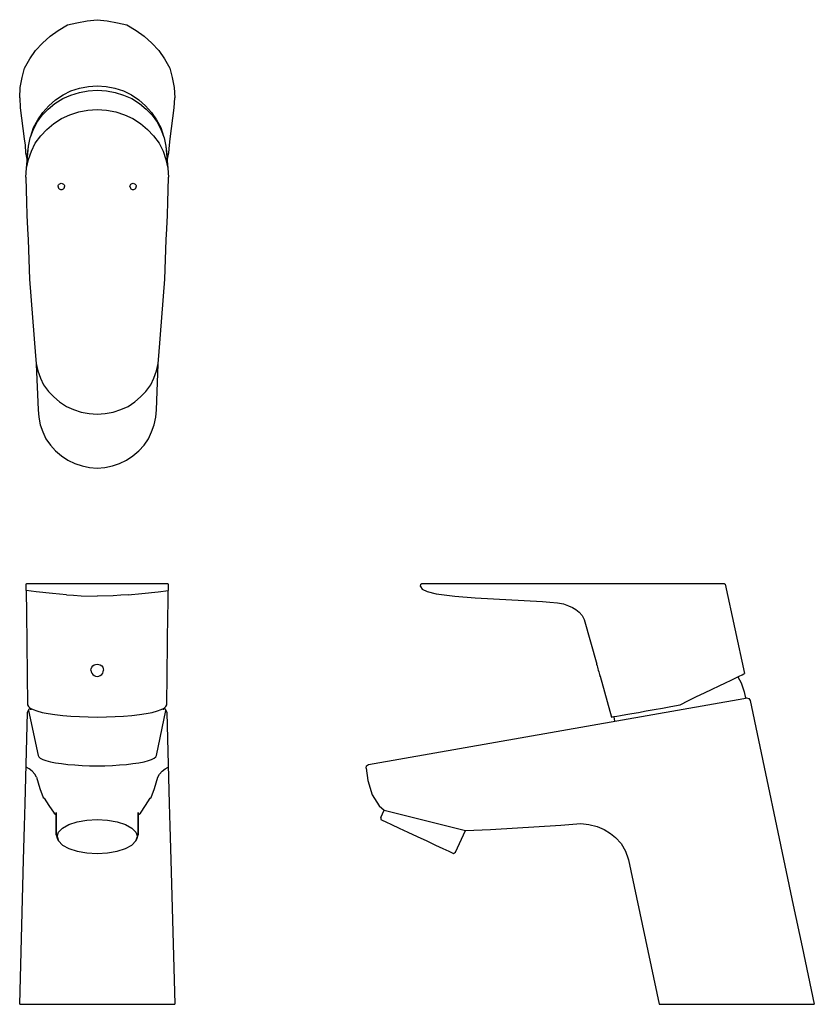
# Model space of a CAD drawing. Extents: x 0 to 251, y 0 to 311.
import ezdxf

# ---------------------------------------------------------------- set-up
doc = ezdxf.new("R2010")
doc.units = 0
doc.header["$MEASUREMENT"] = 0

msp = doc.modelspace()

# ---------------------------------------------------------------- linework, layer by layer
for p, q in [((21.3, 311.02), (24.5, 311.4)), ((24.5, 311.4), (27.7, 311.02)), ((12.2, 308.02), (15.1, 309.72)), ((15.1, 309.72), (18.1, 310.42)), ((18.1, 310.42), (21.3, 311.02)), ((27.7, 311.02), (30.9, 310.42)), ((30.9, 310.42), (33.9, 309.72)), ((33.9, 309.72), (36.8, 308.02)), ((7.2, 304.02), (9.6, 306.22)), ((9.6, 306.22), (12.2, 308.02)), ((36.8, 308.02), (39.4, 306.22)), ((39.4, 306.22), (41.8, 304.02)), ((5, 301.62), (7.2, 304.02)), ((41.8, 304.02), (44, 301.62)), ((1.5, 296.12), (3.2, 299.02)), ((3.2, 299.02), (5, 301.62)), ((44, 301.62), (45.8, 299.02)), ((45.8, 299.02), (47.5, 296.12)), ((0.8, 293.12), (1.5, 296.12)), ((47.5, 296.12), (48.2, 293.12)), ((0.2, 289.92), (0.8, 293.12)), ((0.2, 289.92), (0.8, 293.12)), ((48.2, 293.12), (48.8, 289.92)), ((0, 286.72), (0.2, 289.92)), ((16.2, 288.9), (18.9, 289.79)), ((18.9, 289.79), (21.7, 290.28)), ((21.7, 290.28), (24.5, 290.48)), ((24.5, 290.48), (27.3, 290.28)), ((27.3, 290.28), (30.1, 289.79)), ((30.1, 289.79), (32.8, 288.9)), ((48.8, 289.92), (49, 286.72)), ((0, 286.72), (0.2, 283.52)), ((11.12, 284.95), (13.59, 286.46)), ((11.3, 286.05), (13.7, 287.62)), ((13.59, 286.46), (16.14, 287.51)), ((13.7, 287.62), (16.2, 288.9)), ((16.14, 287.51), (18.87, 288.39)), ((18.87, 288.39), (21.6, 288.9)), ((21.6, 288.9), (24.5, 289.12)), ((24.5, 289.12), (27.4, 288.9)), ((27.4, 288.9), (30.13, 288.39)), ((30.13, 288.39), (32.86, 287.51)), ((32.8, 288.9), (35.3, 287.62)), ((32.86, 287.51), (35.41, 286.46)), ((35.3, 287.62), (37.7, 286.05)), ((35.41, 286.46), (37.88, 284.95)), ((48.8, 283.52), (49, 286.72)), ((0.2, 283.52), (1.43, 273.78)), ((0.2, 283.52), (1.43, 273.78)), ((7.3, 282.11), (9.2, 284.18)), ((9.01, 283.13), (11.12, 284.95)), ((9.2, 284.18), (11.3, 286.05)), ((37.7, 286.05), (39.8, 284.18)), ((37.88, 284.95), (39.99, 283.13)), ((39.8, 284.18), (41.7, 282.11)), ((47.57, 273.78), (48.8, 283.52)), ((5.4, 278.89), (7.08, 281.18)), ((5.7, 279.74), (7.3, 282.11)), ((7.08, 281.18), (9.01, 283.13)), ((10.76, 278.55), (13.22, 280.21)), ((13.22, 280.21), (15.89, 281.37)), ((15.89, 281.37), (18.66, 282.25)), ((18.66, 282.25), (21.53, 282.83)), ((21.53, 282.83), (24.5, 283.03)), ((24.5, 283.03), (27.47, 282.83)), ((27.47, 282.83), (30.34, 282.25)), ((30.34, 282.25), (33.11, 281.37)), ((33.11, 281.37), (35.78, 280.21)), ((35.78, 280.21), (38.24, 278.55)), ((39.99, 283.13), (41.92, 281.18)), ((41.7, 282.11), (43.3, 279.74)), ((41.92, 281.18), (43.6, 278.89)), ((3.5, 274.62), (4.4, 277.28)), ((4.26, 276.53), (5.4, 278.89)), ((4.4, 277.28), (5.7, 279.74)), ((8.61, 276.71), (10.76, 278.55)), ((38.24, 278.55), (40.39, 276.71)), ((43.3, 279.74), (44.6, 277.28)), ((43.6, 278.89), (44.74, 276.53)), ((44.6, 277.28), (45.5, 274.62)), ((2.76, 271.48), (3.29, 274.01)), ((3.29, 274.01), (4.26, 276.53)), ((3.48, 274.49), (3.5, 274.62)), ((3.48, 274.49), (3.5, 274.62)), ((4.92, 272.33), (6.66, 274.67)), ((6.66, 274.67), (8.61, 276.71)), ((40.39, 276.71), (42.34, 274.67)), ((42.34, 274.67), (44.08, 272.33)), ((44.74, 276.53), (45.71, 274.01)), ((45.5, 274.62), (45.52, 274.49)), ((45.71, 274.01), (46.24, 271.48)), ((1.43, 273.78), (1.68, 271.77)), ((1.68, 271.77), (1.85, 269.28)), ((2.15, 264.46), (2.76, 271.48)), ((2.5, 268.78), (2.76, 271.48)), ((3.69, 269.8), (4.92, 272.33)), ((44.08, 272.33), (45.31, 269.8)), ((46.24, 271.48), (46.85, 264.46)), ((46.24, 271.48), (46.5, 268.78)), ((47.15, 269.28), (47.32, 271.77)), ((47.32, 271.77), (47.57, 273.78)), ((1.85, 269.28), (2.35, 266.94)), ((2.5, 269.23), (2.51, 268.9)), ((2.76, 267.18), (3.69, 269.8)), ((45.31, 269.8), (46.24, 267.18)), ((46.49, 268.9), (46.5, 269.23)), ((46.65, 266.94), (47.15, 269.28)), ((2.15, 264.46), (2.76, 267.18)), ((46.24, 267.18), (46.85, 264.46)), ((1.94, 261.64), (2.15, 264.46)), ((1.94, 261.64), (2.03, 257.48)), ((46.85, 264.46), (47.06, 261.64)), ((46.97, 257.48), (47.06, 261.64)), ((12.15, 258.7), (12.19, 258.96)), ((12.15, 258.7), (12.19, 258.44)), ((12.19, 258.96), (12.29, 259.2)), ((12.19, 258.44), (12.29, 258.2)), ((12.29, 259.2), (12.45, 259.41)), ((12.45, 259.41), (12.66, 259.57)), ((12.66, 259.57), (12.9, 259.66)), ((12.9, 259.66), (13.15, 259.7)), ((13.15, 259.7), (13.41, 259.66)), ((13.41, 259.66), (13.65, 259.57)), ((13.65, 259.57), (13.86, 259.41)), ((13.86, 259.41), (14.02, 259.2)), ((14.02, 259.2), (14.12, 258.96)), ((14.02, 258.2), (14.12, 258.44)), ((14.12, 258.96), (14.15, 258.7)), ((14.12, 258.44), (14.15, 258.7)), ((34.85, 258.7), (34.88, 258.96)), ((34.85, 258.7), (34.88, 258.44)), ((34.88, 258.96), (34.98, 259.2)), ((34.88, 258.44), (34.98, 258.2)), ((34.98, 259.2), (35.14, 259.41)), ((35.14, 259.41), (35.35, 259.57)), ((35.35, 259.57), (35.59, 259.66)), ((35.59, 259.66), (35.85, 259.7)), ((35.85, 259.7), (36.1, 259.66)), ((36.1, 259.66), (36.34, 259.57)), ((36.34, 259.57), (36.55, 259.41)), ((36.55, 259.41), (36.71, 259.2)), ((36.71, 259.2), (36.81, 258.96)), ((36.71, 258.2), (36.81, 258.44)), ((36.81, 258.96), (36.85, 258.7)), ((36.81, 258.44), (36.85, 258.7)), ((2.03, 257.48), (2.14, 253.82)), ((12.29, 258.2), (12.45, 257.99)), ((12.45, 257.99), (12.66, 257.83)), ((12.66, 257.83), (12.9, 257.74)), ((12.9, 257.74), (13.15, 257.7)), ((13.15, 257.7), (13.41, 257.74)), ((13.41, 257.74), (13.65, 257.83)), ((13.65, 257.83), (13.86, 257.99)), ((13.86, 257.99), (14.02, 258.2)), ((34.98, 258.2), (35.14, 257.99)), ((35.14, 257.99), (35.35, 257.83)), ((35.35, 257.83), (35.59, 257.74)), ((35.59, 257.74), (35.85, 257.7)), ((35.85, 257.7), (36.1, 257.74)), ((36.1, 257.74), (36.34, 257.83)), ((36.34, 257.83), (36.55, 257.99)), ((36.55, 257.99), (36.71, 258.2)), ((46.86, 253.82), (46.97, 257.48)), ((2.14, 253.82), (2.3, 249.62)), ((46.7, 249.62), (46.86, 253.82)), ((2.3, 249.62), (2.49, 245.32)), ((46.51, 245.32), (46.7, 249.62)), ((2.49, 245.32), (2.69, 241.82)), ((2.49, 245.32), (2.69, 241.82)), ((46.31, 241.82), (46.51, 245.32)), ((46.31, 241.82), (46.51, 245.32)), ((2.69, 241.82), (3.14, 229.39)), ((45.86, 229.39), (46.31, 241.82)), ((3.14, 229.39), (5.02, 205.2)), ((43.98, 205.2), (45.86, 229.39)), ((5.02, 205.2), (5.22, 202.76)), ((5.22, 202.76), (5.74, 200.43)), ((5.26, 202.59), (5.8, 188.11)), ((5.26, 202.59), (5.8, 188.11)), ((43.2, 188.11), (43.74, 202.59)), ((43.2, 188.11), (43.74, 202.59)), ((43.26, 200.43), (43.78, 202.76)), ((43.78, 202.76), (43.98, 205.2)), ((5.74, 200.43), (6.56, 198.1)), ((42.44, 198.1), (43.26, 200.43)), ((6.56, 198.1), (7.58, 195.96)), ((41.42, 195.96), (42.44, 198.1)), ((7.58, 195.96), (9.12, 193.92)), ((9.12, 193.92), (10.76, 192.17)), ((38.24, 192.17), (39.88, 193.92)), ((39.88, 193.92), (41.42, 195.96)), ((10.76, 192.17), (12.61, 190.61)), ((12.61, 190.61), (14.76, 189.15)), ((34.24, 189.15), (36.39, 190.61)), ((36.39, 190.61), (38.24, 192.17)), ((5.8, 188.11), (6, 185.75)), ((14.76, 189.15), (17.02, 188.18)), ((17.02, 188.18), (19.48, 187.4)), ((19.48, 187.4), (21.94, 186.92)), ((21.94, 186.92), (24.5, 186.72)), ((24.5, 186.72), (27.06, 186.92)), ((27.06, 186.92), (29.52, 187.4)), ((29.52, 187.4), (31.98, 188.18)), ((31.98, 188.18), (34.24, 189.15)), ((43, 185.75), (43.2, 188.11)), ((6, 185.75), (6.5, 183.38)), ((42.5, 183.38), (43, 185.75)), ((6.5, 183.38), (7.3, 181.12)), ((7.3, 181.12), (8.3, 178.95)), ((40.7, 178.95), (41.7, 181.12)), ((41.7, 181.12), (42.5, 183.38)), ((8.3, 178.95), (9.7, 176.98)), ((39.3, 176.98), (40.7, 178.95)), ((9.7, 176.98), (11.3, 175.11)), ((11.3, 175.11), (13.2, 173.54)), ((35.8, 173.54), (37.7, 175.11)), ((37.7, 175.11), (39.3, 176.98)), ((13.2, 173.54), (15.2, 172.16)), ((15.2, 172.16), (17.4, 171.17)), ((17.4, 171.17), (19.7, 170.38)), ((29.3, 170.38), (31.6, 171.17)), ((31.6, 171.17), (33.8, 172.16)), ((33.8, 172.16), (35.8, 173.54)), ((19.7, 170.38), (22.1, 169.89)), ((22.1, 169.89), (24.5, 169.7)), ((24.5, 169.7), (26.9, 169.89)), ((26.9, 169.89), (29.3, 170.38)), ((1.94, 133.06), (2.25, 133.19)), ((1.94, 133.06), (2.03, 128.84)), ((5.24, 130.61), (2, 131)), ((2.25, 133.19), (2.97, 133.25)), ((2.97, 133.25), (6.04, 133.25)), ((6.04, 133.25), (6.25, 133.25)), ((6.25, 133.25), (42.24, 133.25)), ((42.24, 133.25), (42.75, 133.25)), ((42.75, 133.25), (42.96, 133.25)), ((42.96, 133.25), (46.03, 133.25)), ((43.76, 130.61), (47, 131)), ((46.03, 133.25), (46.75, 133.19)), ((46.75, 133.19), (47.06, 133.06)), ((46.97, 128.84), (47.06, 133.06)), ((126.69, 132.3), (126.78, 133.06)), ((126.69, 132.3), (127.25, 131.39)), ((126.78, 133.06), (127.07, 133.19)), ((127.07, 133.19), (127.75, 133.25)), ((127.25, 131.39), (128.76, 130.66)), ((127.75, 133.25), (127.94, 133.25)), ((127.94, 133.25), (128.43, 133.25)), ((128.43, 133.25), (129.11, 133.25)), ((129.11, 133.25), (130.08, 133.25)), ((130.08, 133.25), (131.44, 133.25)), ((131.44, 133.25), (132.9, 133.25)), ((132.9, 133.25), (134.65, 133.25)), ((134.65, 133.25), (136.6, 133.25)), ((136.6, 133.25), (138.64, 133.25)), ((138.64, 133.25), (140.78, 133.25)), ((140.78, 133.25), (143.01, 133.25)), ((143.01, 133.25), (221.82, 133.25)), ((221.82, 133.25), (222.02, 133.25)), ((222.02, 133.25), (222.7, 133.19)), ((222.7, 133.19), (222.99, 133.06)), ((222.99, 133.06), (229.09, 104.74)), ((2.05, 128.71), (2.11, 126.05)), ((10.4, 130.05), (5.24, 130.61)), ((14.76, 129.69), (10.4, 130.05)), ((14.76, 129.69), (17.02, 129.52)), ((17.02, 129.52), (19.48, 129.38)), ((19.48, 129.38), (24.5, 129.2)), ((29.52, 129.38), (24.5, 129.2)), ((31.98, 129.52), (29.52, 129.38)), ((34.24, 129.69), (31.98, 129.52)), ((34.24, 129.69), (38.6, 130.05)), ((38.6, 130.05), (43.76, 130.61)), ((46.89, 126.05), (46.95, 128.71)), ((128.76, 130.66), (131.68, 129.95)), ((131.68, 129.95), (137.53, 129.26)), ((137.53, 129.26), (144.02, 128.72)), ((144.02, 128.72), (165.22, 127.5)), ((2.11, 126.05), (2.13, 123.93)), ((46.87, 123.93), (46.89, 126.05)), ((165.22, 127.5), (167.59, 127.34)), ((167.59, 127.34), (170.04, 127.14)), ((170.04, 127.14), (171.91, 126.8)), ((171.91, 126.8), (173.53, 126.22)), ((173.53, 126.22), (174.77, 125.68)), ((174.77, 125.68), (175.85, 125.05)), ((175.85, 125.05), (176.9, 124.21)), ((2.13, 123.93), (2.5, 94.84)), ((46.5, 94.84), (46.87, 123.93)), ((176.9, 124.21), (177.77, 123.14)), ((177.77, 123.14), (178.44, 121.88)), ((178.44, 121.88), (182.4, 107.75)), ((22.5, 105.81), (22.57, 106.3)), ((22.5, 105.81), (22.57, 105.32)), ((22.57, 106.3), (22.76, 106.76)), ((22.76, 106.76), (23.08, 107.17)), ((23.08, 107.17), (23.51, 107.48)), ((23.51, 107.48), (23.99, 107.67)), ((23.99, 107.67), (24.5, 107.73)), ((24.5, 107.73), (25.01, 107.67)), ((25.01, 107.67), (25.49, 107.48)), ((25.49, 107.48), (25.92, 107.17)), ((25.92, 107.17), (26.24, 106.76)), ((26.24, 106.76), (26.43, 106.3)), ((26.43, 106.3), (26.5, 105.81)), ((26.43, 105.32), (26.5, 105.81)), ((182.35, 107.73), (182.4, 107.75)), ((182.35, 107.73), (182.36, 107.67)), ((182.36, 107.67), (182.42, 107.48)), ((182.42, 107.48), (182.5, 107.17)), ((182.5, 107.17), (182.62, 106.76)), ((182.62, 106.76), (182.75, 106.3)), ((182.75, 106.3), (182.88, 105.81)), ((182.88, 105.81), (183.1, 105.87)), ((182.88, 105.81), (183.02, 105.32)), ((22.57, 105.32), (22.76, 104.85)), ((22.76, 104.85), (23.08, 104.45)), ((23.08, 104.45), (23.51, 104.14)), ((23.51, 104.14), (23.99, 103.95)), ((23.99, 103.95), (24.5, 103.88)), ((24.5, 103.88), (25.01, 103.95)), ((25.01, 103.95), (25.49, 104.14)), ((25.49, 104.14), (25.92, 104.45)), ((25.92, 104.45), (26.24, 104.85)), ((26.24, 104.85), (26.43, 105.32)), ((183.02, 105.32), (183.15, 104.85)), ((183.15, 104.85), (183.27, 104.45)), ((183.27, 104.45), (183.35, 104.14)), ((183.35, 104.14), (183.41, 103.95)), ((183.41, 103.95), (183.42, 103.88)), ((183.42, 103.88), (183.47, 103.9)), ((183.47, 103.9), (187.08, 91.02)), ((223.09, 101.84), (224.91, 102.72)), ((224.91, 102.72), (226.42, 103.44)), ((226.42, 103.44), (227.47, 103.93)), ((227.06, 103.74), (228.06, 101.83)), ((227.47, 103.93), (228.35, 104.38)), ((228.35, 104.38), (228.87, 104.64)), ((228.87, 104.64), (229.09, 104.74)), ((216.5, 98.65), (218.85, 99.81)), ((218.85, 99.81), (221.14, 100.92)), ((221.14, 100.92), (223.09, 101.84)), ((228.06, 101.83), (229.05, 98.96)), ((110.3, 76.04), (228.91, 96.94)), ((211.44, 96.23), (213.98, 97.48)), ((213.98, 97.48), (216.5, 98.65)), ((228.91, 96.94), (229.7, 97.08)), ((229.05, 98.96), (229.39, 97.02)), ((229.39, 97.02), (229.7, 97.08)), ((229.7, 97.08), (230.44, 96.9)), ((230.44, 96.9), (230.86, 96.27)), ((2.5, 94.84), (2.76, 94.33)), ((2.7, 92.95), (3, 93.62)), ((2.76, 94.33), (3.29, 93.86)), ((2.8, 93.13), (3, 93.62)), ((3, 93.62), (3.27, 93.88)), ((3.29, 93.86), (4.26, 93.39)), ((3.5, 93.35), (3.5, 93.76)), ((3.5, 93.76), (3.5, 93.35)), ((4.26, 93.39), (5.4, 92.94)), ((43.6, 92.94), (44.74, 93.39)), ((44.74, 93.39), (45.71, 93.86)), ((45.5, 93.35), (45.5, 93.76)), ((45.5, 93.76), (45.5, 93.35)), ((45.71, 93.86), (46.24, 94.33)), ((45.73, 93.88), (46, 93.62)), ((46, 93.62), (46.2, 93.13)), ((46, 93.62), (46.3, 92.95)), ((46.24, 94.33), (46.5, 94.84)), ((198, 92.94), (200.51, 93.39)), ((200.51, 93.39), (203.2, 93.86)), ((203.2, 93.86), (205.88, 94.33)), ((205.88, 94.33), (208.74, 94.84)), ((208.74, 94.84), (211.44, 96.23)), ((230.86, 96.27), (244.55, 31.57)), ((230.86, 96.27), (244.55, 31.57)), ((1.72, 63.72), (2.5, 92.44)), ((2.5, 92.44), (2.7, 92.95)), ((2.8, 93.13), (5.8, 78.87)), ((5.4, 92.94), (7.08, 92.51)), ((7.08, 92.51), (9.01, 92.15)), ((9.01, 92.15), (11.12, 91.81)), ((11.12, 91.81), (13.59, 91.52)), ((13.59, 91.52), (16.14, 91.32)), ((16.14, 91.32), (18.87, 91.15)), ((18.87, 91.15), (21.6, 91.06)), ((21.6, 91.06), (24.5, 91.02)), ((24.5, 91.02), (27.4, 91.06)), ((27.4, 91.06), (30.13, 91.15)), ((30.13, 91.15), (32.86, 91.32)), ((32.86, 91.32), (35.41, 91.52)), ((35.41, 91.52), (37.88, 91.81)), ((37.88, 91.81), (39.99, 92.15)), ((39.99, 92.15), (41.92, 92.51)), ((41.92, 92.51), (43.6, 92.94)), ((43.2, 78.87), (46.2, 93.13)), ((46.3, 92.95), (46.5, 92.44)), ((46.5, 92.44), (47.28, 63.72)), ((187.08, 91.02), (187.34, 91.06)), ((187.34, 91.06), (187.86, 91.15)), ((187.78, 91.14), (188.03, 89.73)), ((187.86, 91.15), (188.81, 91.32)), ((188.81, 91.32), (189.94, 91.52)), ((189.94, 91.52), (191.58, 91.81)), ((191.58, 91.81), (193.49, 92.15)), ((193.49, 92.15), (195.57, 92.51)), ((195.57, 92.51), (198, 92.94)), ((5.8, 78.87), (6, 78.45)), ((6, 78.45), (6.5, 78.03)), ((6.5, 78.03), (7.3, 77.63)), ((41.7, 77.63), (42.5, 78.03)), ((42.5, 78.03), (43, 78.45)), ((43, 78.45), (43.2, 78.87)), ((2.98, 74.7), (2.05, 75.23)), ((3.91, 73.94), (2.98, 74.7)), ((7.3, 77.63), (8.3, 77.25)), ((8.3, 77.25), (9.7, 76.9)), ((9.7, 76.9), (11.3, 76.57)), ((11.3, 76.57), (13.2, 76.3)), ((13.2, 76.3), (15.2, 76.05)), ((15.2, 76.05), (17.4, 75.88)), ((17.4, 75.88), (19.7, 75.74)), ((19.7, 75.74), (22.1, 75.65)), ((22.1, 75.65), (24.5, 75.62)), ((24.5, 75.62), (26.9, 75.65)), ((26.9, 75.65), (29.3, 75.74)), ((29.3, 75.74), (31.6, 75.88)), ((31.6, 75.88), (33.8, 76.05)), ((33.8, 76.05), (35.8, 76.3)), ((35.8, 76.3), (37.7, 76.57)), ((37.7, 76.57), (39.3, 76.9)), ((39.3, 76.9), (40.7, 77.25)), ((40.7, 77.25), (41.7, 77.63)), ((45.09, 73.94), (46.02, 74.7)), ((46.02, 74.7), (46.95, 75.23)), ((109.48, 74.88), (109.66, 75.62)), ((109.48, 74.88), (110.08, 70.96)), ((109.48, 74.88), (110.08, 70.96)), ((109.66, 75.62), (110.3, 76.04)), ((109.66, 75.62), (110.3, 76.04)), ((4.76, 72.94), (3.91, 73.94)), ((5.33, 71.98), (4.76, 72.94)), ((5.33, 71.98), (6.38, 68.4)), ((42.62, 68.4), (43.67, 71.98)), ((43.67, 71.98), (44.24, 72.94)), ((44.24, 72.94), (45.09, 73.94)), ((110.08, 70.96), (111.47, 66.4)), ((110.08, 70.96), (111.47, 66.4)), ((6.38, 68.4), (7.4, 65.62)), ((7.4, 65.62), (7.72, 65.38)), ((7.72, 65.38), (9.2, 63.05)), ((39.8, 63.05), (41.28, 65.38)), ((41.28, 65.38), (41.6, 65.62)), ((41.6, 65.62), (42.62, 68.4)), ((111.47, 66.4), (113.66, 62.92)), ((1.53, 56.51), (1.72, 63.72)), ((9.2, 63.05), (10.86, 60.69)), ((38.14, 60.69), (39.8, 63.05)), ((47.28, 63.72), (47.47, 56.51)), ((113.66, 62.92), (115.22, 61.57)), ((113.66, 62.92), (115.22, 61.57)), ((10.86, 60.69), (11.5, 60.12)), ((11.5, 53.79), (11.5, 60.89)), ((11.5, 60.89), (11.5, 53.79)), ((37.5, 60.89), (37.5, 53.79)), ((37.5, 53.79), (37.5, 60.89)), ((37.5, 60.12), (38.14, 60.69)), ((114.16, 59.29), (115.22, 61.57)), ((114.16, 59.29), (114.19, 58.61)), ((115.22, 61.57), (140.93, 55.18)), ((1.19, 45.94), (1.53, 56.51)), ((13.53, 55.91), (15.56, 57.03)), ((15.56, 57.03), (18.21, 57.89)), ((18.21, 57.89), (21.22, 58.41)), ((21.22, 58.41), (24.5, 58.61)), ((24.5, 58.61), (27.78, 58.41)), ((27.78, 58.41), (30.79, 57.89)), ((30.79, 57.89), (33.44, 57.03)), ((33.44, 57.03), (35.47, 55.91)), ((47.47, 56.51), (47.81, 45.94)), ((114.19, 58.61), (114.61, 58.41)), ((114.61, 58.41), (115.74, 57.89)), ((115.74, 57.89), (117.58, 57.03)), ((117.58, 57.03), (119.98, 55.91)), ((148.81, 55.48), (171.05, 56.83)), ((171.05, 56.83), (177.38, 57.39)), ((177.38, 57.39), (179.92, 57.04)), ((179.92, 57.04), (182.58, 56.42)), ((182.58, 56.42), (184.76, 55.46)), ((11.5, 53.79), (11.97, 52.39)), ((11.81, 53.25), (12.28, 54.63)), ((11.81, 53.25), (12.28, 51.87)), ((12.28, 54.63), (13.53, 55.91)), ((35.47, 55.91), (36.72, 54.63)), ((36.72, 54.63), (37.19, 53.25)), ((36.72, 51.87), (37.19, 53.25)), ((37.03, 52.39), (37.5, 53.79)), ((119.98, 55.91), (122.72, 54.63)), ((122.72, 54.63), (125.69, 53.25)), ((125.69, 53.25), (128.65, 51.87)), ((137.72, 48.3), (140.93, 55.18)), ((140.93, 55.18), (148.81, 55.48)), ((184.76, 55.46), (186.74, 54.22)), ((186.74, 54.22), (188.32, 52.97)), ((188.32, 52.97), (190.09, 51.1)), ((11.97, 52.39), (12.28, 51.87)), ((12.28, 51.87), (13.53, 50.59)), ((13.53, 50.59), (15.56, 49.47)), ((33.44, 49.47), (35.47, 50.59)), ((35.47, 50.59), (36.72, 51.87)), ((36.72, 51.87), (37.03, 52.39)), ((128.65, 51.87), (131.39, 50.59)), ((131.39, 50.59), (133.79, 49.47)), ((190.09, 51.1), (191.46, 48.68)), ((15.56, 49.47), (18.21, 48.61)), ((18.21, 48.61), (21.22, 48.09)), ((21.22, 48.09), (24.5, 47.89)), ((24.5, 47.89), (27.78, 48.09)), ((27.78, 48.09), (30.79, 48.61)), ((30.79, 48.61), (33.44, 49.47)), ((133.79, 49.47), (135.63, 48.61)), ((135.63, 48.61), (136.76, 48.09)), ((136.76, 48.09), (137.18, 47.89)), ((137.18, 47.89), (137.72, 48.3)), ((191.46, 48.68), (192.36, 46.27)), ((0, 0.25), (1.19, 45.94)), ((0, 0.25), (1.19, 45.94)), ((47.81, 45.94), (49, 0.25)), ((47.81, 45.94), (49, 0.25)), ((192.36, 46.27), (192.44, 45.94)), ((192.44, 45.94), (202.19, 0.25)), ((192.44, 45.94), (202.19, 0.25)), ((244.55, 31.57), (247.33, 18.46)), ((247.33, 18.46), (251.19, 0.25)), ((247.33, 18.46), (251.19, 0.25)), ((0, 0.25), (0.2, 0.25)), ((0, 0.25), (0.2, 0.25)), ((0.2, 0.25), (0.8, 0.25)), ((0.2, 0.25), (0.8, 0.25)), ((0.2, 0.25), (0.8, 0.25)), ((0.2, 0.25), (0.8, 0.25)), ((0.8, 0.25), (1.5, 0.25)), ((0.8, 0.25), (1.5, 0.25)), ((1.5, 0.25), (3.2, 0.25)), ((1.5, 0.25), (3.2, 0.25)), ((3.2, 0.25), (5, 0.25)), ((3.2, 0.25), (5, 0.25)), ((5, 0.25), (7.2, 0.25)), ((5, 0.25), (7.2, 0.25)), ((7.2, 0.25), (9.6, 0.25)), ((7.2, 0.25), (9.6, 0.25)), ((9.6, 0.25), (12.2, 0.25)), ((9.6, 0.25), (12.2, 0.25)), ((12.2, 0.25), (15.1, 0.25)), ((12.2, 0.25), (15.1, 0.25)), ((15.1, 0.25), (18.1, 0.25)), ((15.1, 0.25), (18.1, 0.25)), ((18.1, 0.25), (21.3, 0.25)), ((18.1, 0.25), (21.3, 0.25)), ((21.3, 0.25), (24.5, 0.25)), ((21.3, 0.25), (24.5, 0.25)), ((24.5, 0.25), (27.7, 0.25)), ((24.5, 0.25), (27.7, 0.25)), ((27.7, 0.25), (30.9, 0.25)), ((27.7, 0.25), (30.9, 0.25)), ((30.9, 0.25), (33.9, 0.25)), ((30.9, 0.25), (33.9, 0.25)), ((33.9, 0.25), (36.8, 0.25)), ((33.9, 0.25), (36.8, 0.25)), ((36.8, 0.25), (39.4, 0.25)), ((36.8, 0.25), (39.4, 0.25)), ((39.4, 0.25), (41.8, 0.25)), ((39.4, 0.25), (41.8, 0.25)), ((41.8, 0.25), (44, 0.25)), ((41.8, 0.25), (44, 0.25)), ((44, 0.25), (45.8, 0.25)), ((44, 0.25), (45.8, 0.25)), ((45.8, 0.25), (47.5, 0.25)), ((45.8, 0.25), (47.5, 0.25)), ((47.5, 0.25), (48.2, 0.25)), ((47.5, 0.25), (48.2, 0.25)), ((48.2, 0.25), (48.8, 0.25)), ((48.2, 0.25), (48.8, 0.25)), ((48.8, 0.25), (49, 0.25)), ((48.8, 0.25), (49, 0.25)), ((202.19, 0.25), (202.39, 0.25)), ((202.39, 0.25), (202.99, 0.25)), ((202.99, 0.25), (203.69, 0.25)), ((203.69, 0.25), (205.39, 0.25)), ((205.39, 0.25), (207.19, 0.25)), ((207.19, 0.25), (209.39, 0.25)), ((209.39, 0.25), (211.79, 0.25)), ((211.79, 0.25), (214.39, 0.25)), ((214.39, 0.25), (217.29, 0.25)), ((217.29, 0.25), (220.29, 0.25)), ((220.29, 0.25), (223.49, 0.25)), ((223.49, 0.25), (226.69, 0.25)), ((226.69, 0.25), (229.89, 0.25)), ((229.89, 0.25), (233.09, 0.25)), ((233.09, 0.25), (236.09, 0.25)), ((236.09, 0.25), (238.99, 0.25)), ((238.99, 0.25), (241.59, 0.25)), ((241.59, 0.25), (243.99, 0.25)), ((243.99, 0.25), (246.19, 0.25)), ((246.19, 0.25), (247.99, 0.25)), ((247.99, 0.25), (249.69, 0.25)), ((249.69, 0.25), (250.39, 0.25)), ((250.39, 0.25), (250.99, 0.25)), ((250.99, 0.25), (251.19, 0.25))]:
    msp.add_line(p, q)

doc.saveas('drawing.dxf')
